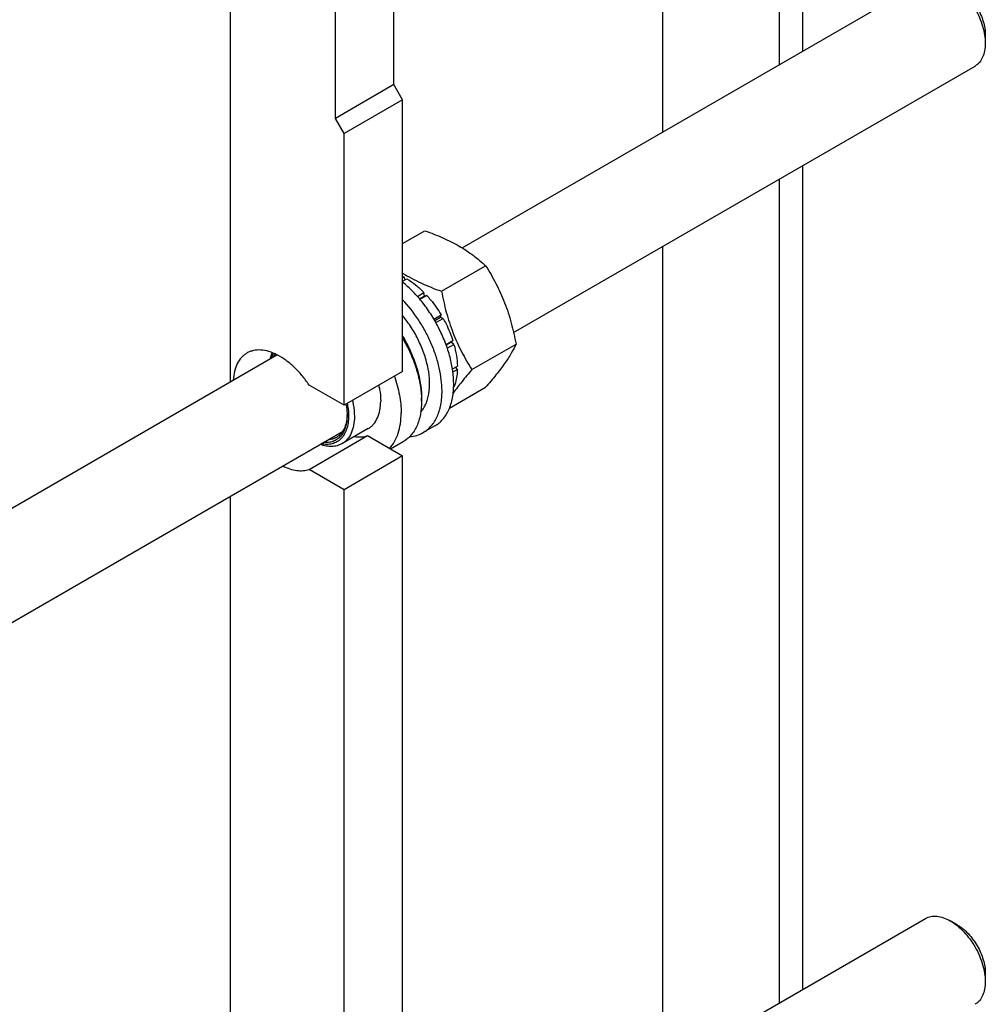
# Model space of a CAD drawing. Units: millimetres. Extents: x 0 to 3360, y -2 to 2376.
# Drawn here: x 2542 to 2776, y 1460 to 1698 of the extents above; entities that cross this region are included whole.
import ezdxf

# ---------------------------------------------------------------- set-up
doc = ezdxf.new("R2010")
doc.units = ezdxf.units.MM
doc.header["$LTSCALE"] = 184.8
doc.layers.get('0').update_dxf_attribs({"linetype": 'CONTINUOUS'})

msp = doc.modelspace()

# ---------------------------------------------------------------- linework, layer by layer
at = {"color": 7, "linetype": 'Continuous'}
for p, q in [((2731.336, 1690.581), (2731.336, 1891.489)), ((2725.679, 1687.315), (2725.679, 1888.223)), ((2697.394, 1871.893), (2697.394, 1670.985)), ((2592.744, 1798.385), (2592.744, 1610.565)), ((2632.342, 1682.442), (2632.342, 1764.092)), ((2618.2, 1674.277), (2618.2, 1755.927)), ((2648.861, 1642.964), (2761.045, 1707.733)), ((2775.53, 1694.483), (2775.53, 1692.442)), ((2661.346, 1622.46), (2773.045, 1686.949)), ((2632.342, 1682.442), (2618.2, 1674.277)), ((2634.463, 1678.767), (2632.342, 1682.442)), ((2634.463, 1678.767), (2620.321, 1670.602)), ((2634.463, 1613.039), (2634.463, 1678.767)), ((2620.321, 1670.602), (2618.2, 1674.277)), ((2620.321, 1604.874), (2620.321, 1670.602)), ((2731.336, 1463.593), (2731.336, 1662.868)), ((2725.679, 1460.327), (2725.679, 1659.602)), ((2634.463, 1643.978), (2639.877, 1647.103)), ((2697.394, 1643.272), (2697.394, 1443.997)), ((2643.899, 1632.455), (2654.574, 1638.618)), ((2634.463, 1635.691), (2634.817, 1635.895)), ((2634.463, 1634.874), (2635.524, 1635.487)), ((2635.075, 1635.228), (2634.817, 1635.895)), ((2638.039, 1631.234), (2639.645, 1632.161)), ((2639.737, 1631.298), (2639.645, 1632.161)), ((2639.737, 1631.298), (2638.566, 1630.622)), ((2638.651, 1630.52), (2640.298, 1631.471)), ((2640.298, 1631.471), (2639.737, 1631.298)), ((2642.028, 1625.74), (2643.792, 1626.759)), ((2643.609, 1626.076), (2642.28, 1625.309)), ((2642.527, 1624.874), (2644.292, 1625.893)), ((2643.609, 1626.076), (2643.792, 1626.759)), ((2644.292, 1625.893), (2643.609, 1626.076)), ((2644.979, 1619.56), (2646.626, 1620.511)), ((2646.196, 1620.112), (2645.026, 1619.436)), ((2646.196, 1620.112), (2646.626, 1620.511)), ((2646.897, 1619.6), (2646.196, 1620.112)), ((2645.292, 1618.674), (2646.897, 1619.6)), ((2651.247, 1613.515), (2661.922, 1619.678)), ((2536.883, 1578.314), (2604.055, 1617.096)), ((2634.463, 1613.039), (2620.321, 1604.874)), ((2646.533, 1613.685), (2647.716, 1614.368)), ((2646.641, 1612.931), (2647.716, 1613.552)), ((2647.716, 1613.552), (2647.268, 1614.11)), ((2620.321, 1604.874), (2611.827, 1609.778)), ((2645.815, 1604.167), (2654.574, 1609.224)), ((2646.822, 1609.223), (2646.897, 1609.267)), ((2639.059, 1606.711), (2639.059, 1605.894)), ((2520.081, 1540.901), (2619.936, 1598.552)), ((2626.157, 1599.257), (2619.793, 1595.582)), ((2642.281, 1599.906), (2639.453, 1598.273)), ((2611.827, 1589.365), (2625.969, 1597.53)), ((2625.969, 1597.53), (2634.463, 1592.626)), ((2634.607, 1596.052), (2631.568, 1594.298)), ((2634.463, 1592.626), (2620.321, 1584.461)), ((2634.463, 1386.051), (2634.463, 1592.626)), ((2620.321, 1584.461), (2611.827, 1589.365)), ((2620.321, 1377.886), (2620.321, 1584.461)), ((2592.744, 1582.852), (2592.744, 1383.578)), ((2648.861, 1415.977), (2761.045, 1480.746)), ((2768.813, 1479.131), (2767.045, 1480.151)), ((2775.53, 1467.496), (2775.53, 1465.455))]:
    msp.add_line(p, q, dxfattribs=at)
for centre, radius, start, end in [((2627.338, 1622.171), 15.629, 61.41061, 62.8763), ((2617.968, 1605.887), 21.092, 0.01923, 2.23301), ((2609.78, 1602.825), 11.248, 357.95657, 359.00184)]:
    msp.add_arc(centre, radius, start, end, dxfattribs=at)
for points, knots in [([(2767.045, 1707.139), (2767.625, 1706.804), (2768.773, 1705.999), (2770.352, 1704.522), (2771.806, 1702.776), (2773.083, 1700.827), (2774.133, 1698.747), (2774.917, 1696.614), (2775.407, 1694.509), (2775.53, 1693.113), (2775.53, 1692.442)], [0, 0, 0, 0, 0.1141545, 0.2373265, 0.3669772, 0.500003, 0.633029, 0.7626807, 0.8858541, 1, 1, 1, 1]), ([(2768.813, 1706.118), (2769.273, 1705.853), (2770.181, 1705.216), (2771.431, 1704.047), (2772.582, 1702.665), (2773.593, 1701.122), (2774.424, 1699.475), (2775.045, 1697.786), (2775.433, 1696.119), (2775.53, 1695.014), (2775.53, 1694.483)], [0, 0, 0, 0, 0.1141518, 0.2373208, 0.3669686, 0.4999911, 0.633014, 0.7626626, 0.8858332, 1, 1, 1, 1]), ([(2775.53, 1692.442), (2775.53, 1691.834), (2775.438, 1690.677), (2774.97, 1689.089), (2774.298, 1687.994), (2773.62, 1687.326), (2773.241, 1687.062), (2773.045, 1686.949)], [0, 0, 0, 0, 0.2896069, 0.5486499, 0.7816437, 0.8918414, 1, 1, 1, 1]), ([(2639.877, 1647.103), (2641.336, 1646.579), (2644.155, 1645.479), (2647.496, 1643.814), (2649.927, 1642.315), (2652.114, 1640.774), (2653.625, 1639.499), (2654.574, 1638.618)], [0, 0, 0, 0, 0.2719995, 0.5306563, 0.6538421, 0.7728511, 1, 1, 1, 1]), ([(2634.463, 1636.872), (2635.162, 1636.431), (2636.622, 1635.584), (2638.928, 1634.441), (2641.366, 1633.395), (2643.044, 1632.761), (2643.899, 1632.455)], [0, 0, 0, 0, 0.2377536, 0.4845602, 0.7391911, 1, 1, 1, 1]), ([(2654.574, 1638.618), (2655.465, 1637.216), (2656.731, 1635.051), (2658.201, 1632.034), (2659.192, 1629.68), (2660.054, 1627.254), (2661.039, 1623.934), (2661.602, 1621.388), (2661.922, 1619.678)], [0, 0, 0, 0, 0.2436831, 0.3673129, 0.492146, 0.6180602, 0.7448403, 1, 1, 1, 1]), ([(2646.838, 1609.977), (2646.838, 1611.04), (2646.67, 1613.242), (2645.989, 1616.579), (2644.889, 1619.983), (2643.402, 1623.357), (2641.57, 1626.606), (2639.445, 1629.637), (2637.087, 1632.364), (2635.355, 1633.974), (2634.463, 1634.704)], [0, 0, 0, 0, 0.1120849, 0.2321499, 0.3584086, 0.4886549, 0.620436, 0.7512078, 0.878486, 1, 1, 1, 1]), ([(2635.524, 1635.487), (2636.254, 1635.041), (2637.698, 1634.009), (2639.005, 1632.812), (2639.645, 1632.161)], [0, 0, 0, 0, 0.4837201, 1, 1, 1, 1]), ([(2643.899, 1632.455), (2644.219, 1630.745), (2644.782, 1628.199), (2645.766, 1624.879), (2646.629, 1622.453), (2647.62, 1620.099), (2649.09, 1617.082), (2650.356, 1614.917), (2651.247, 1613.515)], [0, 0, 0, 0, 0.2551597, 0.3819398, 0.507854, 0.6326871, 0.7563169, 1, 1, 1, 1]), ([(2644.009, 1608.344), (2644.009, 1609.253), (2643.886, 1611.131), (2643.381, 1613.982), (2642.559, 1616.904), (2641.439, 1619.834), (2640.043, 1622.712), (2637.871, 1626.366), (2635.906, 1628.892), (2634.464, 1630.423)], [0, 0, 0, 0, 0.111075, 0.2291722, 0.3530538, 0.4811831, 0.6118227, 0.7431234, 1, 1, 1, 1]), ([(2640.298, 1631.471), (2640.622, 1631.117), (2641.904, 1629.637), (2643.033, 1628.025), (2643.792, 1626.759)], [0, 0, 0, 0, 0.2454605, 1, 1, 1, 1]), ([(2638.869, 1603.225), (2639.116, 1603.508), (2639.575, 1604.131), (2640.125, 1605.187), (2640.548, 1606.373), (2640.947, 1608.159), (2641.082, 1610.65), (2640.708, 1613.824), (2639.821, 1617.142), (2638.459, 1620.467), (2636.678, 1623.66), (2635.239, 1625.642), (2634.464, 1626.577)], [0, 0, 0, 0, 0.0443515, 0.0909526, 0.1402909, 0.1926702, 0.3068061, 0.4329738, 0.5689474, 0.7114269, 0.8564939, 1, 1, 1, 1]), ([(2644.292, 1625.893), (2644.533, 1625.459), (2645.442, 1623.725), (2646.185, 1621.903), (2646.626, 1620.511)], [0, 0, 0, 0, 0.2537035, 1, 1, 1, 1]), ([(2634.463, 1621.591), (2635.184, 1620.397), (2636.471, 1617.951), (2637.922, 1614.158), (2638.83, 1610.402), (2639.059, 1607.908), (2639.059, 1606.711)], [0, 0, 0, 0, 0.2657144, 0.5252949, 0.7719234, 1, 1, 1, 1]), ([(2634.465, 1621.122), (2635.145, 1619.964), (2636.369, 1617.598), (2637.778, 1613.938), (2638.708, 1610.303), (2638.998, 1607.881), (2639.043, 1606.709)], [0, 0, 0, 0, 0.2641252, 0.5225161, 0.769423, 1, 1, 1, 1]), ([(2596.765, 1617.505), (2596.524, 1617.366), (2596.058, 1617.046), (2595.216, 1616.25), (2594.355, 1614.959), (2593.7, 1613.084), (2593.514, 1611.711), (2593.473, 1610.988)], [0, 0, 0, 0, 0.1100151, 0.2217917, 0.4563412, 0.7141167, 1, 1, 1, 1]), ([(2611.827, 1609.778), (2611.295, 1610.576), (2610.168, 1612.089), (2608.283, 1614.109), (2606.284, 1615.79), (2604.231, 1617.079), (2602.188, 1617.932), (2600.214, 1618.318), (2598.647, 1618.224), (2597.523, 1617.891), (2597.008, 1617.646), (2596.765, 1617.505)], [0, 0, 0, 0, 0.1564512, 0.3074172, 0.4499365, 0.5817184, 0.7014796, 0.809362, 0.9073933, 0.9540716, 1, 1, 1, 1]), ([(2602.474, 1616.185), (2602.497, 1616.311), (2602.596, 1616.799), (2602.734, 1617.279), (2602.861, 1617.626)], [0, 0, 0, 0, 0.2580419, 1, 1, 1, 1]), ([(2602.744, 1616.341), (2602.778, 1616.442), (2602.915, 1616.831), (2603.086, 1617.208), (2603.233, 1617.476)], [0, 0, 0, 0, 0.2574108, 1, 1, 1, 1]), ([(2646.897, 1619.6), (2647.141, 1618.72), (2647.524, 1616.99), (2647.696, 1615.224), (2647.716, 1614.368)], [0, 0, 0, 0, 0.5162794, 1, 1, 1, 1]), ([(2661.922, 1619.678), (2661.574, 1618.925), (2660.728, 1617.313), (2659.1, 1614.818), (2657.007, 1612.081), (2655.423, 1610.204), (2654.574, 1609.224)], [0, 0, 0, 0, 0.1941907, 0.4252957, 0.6965307, 1, 1, 1, 1]), ([(2603.337, 1616.684), (2603.361, 1616.736), (2603.457, 1616.943), (2603.565, 1617.145), (2603.653, 1617.291)], [0, 0, 0, 0, 0.2541235, 1, 1, 1, 1]), ([(2651.247, 1613.515), (2650.412, 1612.551), (2648.852, 1610.703), (2647.379, 1608.783), (2646.719, 1607.849)], [0, 0, 0, 0, 0.5273385, 1, 1, 1, 1]), ([(2647.716, 1613.552), (2647.707, 1613.16), (2647.618, 1611.705), (2647.3, 1610.254), (2646.897, 1609.267)], [0, 0, 0, 0, 0.268509, 1, 1, 1, 1]), ([(2632.478, 1611.892), (2632.995, 1610.41), (2633.793, 1607.493), (2634.11, 1604.479), (2634.11, 1603.037)], [0, 0, 0, 0, 0.5212407, 1, 1, 1, 1]), ([(2628.691, 1609.705), (2628.767, 1609.379), (2629.028, 1608.124), (2629.16, 1606.84), (2629.16, 1605.894)], [0, 0, 0, 0, 0.2616795, 1, 1, 1, 1]), ([(2639.453, 1598.273), (2639.813, 1598.481), (2640.507, 1598.965), (2641.423, 1599.867), (2642.211, 1600.937), (2642.864, 1602.164), (2643.376, 1603.535), (2643.879, 1605.592), (2644.009, 1607.229), (2644.009, 1608.344)], [0, 0, 0, 0, 0.1080476, 0.2181321, 0.3321066, 0.4515032, 0.5774635, 0.7107292, 1, 1, 1, 1]), ([(2642.281, 1599.906), (2642.642, 1600.114), (2643.335, 1600.598), (2644.252, 1601.5), (2645.04, 1602.57), (2645.692, 1603.797), (2646.204, 1605.168), (2646.707, 1607.225), (2646.838, 1608.862), (2646.838, 1609.977)], [0, 0, 0, 0, 0.1080476, 0.2181321, 0.3321066, 0.4515032, 0.5774635, 0.7107292, 1, 1, 1, 1]), ([(2622.327, 1606.031), (2622.404, 1605.704), (2622.665, 1604.45), (2622.796, 1603.166), (2622.796, 1602.22)], [0, 0, 0, 0, 0.2616797, 1, 1, 1, 1]), ([(2626.157, 1599.257), (2626.395, 1599.394), (2626.852, 1599.713), (2627.672, 1600.519), (2628.484, 1601.843), (2629.049, 1603.762), (2629.16, 1605.159), (2629.16, 1605.894)], [0, 0, 0, 0, 0.1081628, 0.2183648, 0.4513675, 0.7104206, 1, 1, 1, 1]), ([(2639.059, 1605.894), (2639.059, 1604.805), (2638.932, 1603.205), (2638.44, 1601.195), (2637.94, 1599.855), (2637.302, 1598.656), (2636.532, 1597.61), (2635.637, 1596.728), (2634.959, 1596.256), (2634.607, 1596.052)], [0, 0, 0, 0, 0.2892709, 0.4225366, 0.5484969, 0.6678934, 0.7818679, 0.8919525, 1, 1, 1, 1]), ([(2620.76, 1605.126), (2620.804, 1604.895), (2620.954, 1604.002), (2621.028, 1603.095), (2621.028, 1602.424)], [0, 0, 0, 0, 0.2597803, 1, 1, 1, 1]), ([(2621.05, 1605.294), (2621.104, 1605.031), (2621.29, 1604.016), (2621.382, 1602.983), (2621.382, 1602.22)], [0, 0, 0, 0, 0.2604979, 1, 1, 1, 1]), ([(2621.382, 1602.22), (2621.382, 1601.665), (2621.313, 1600.599), (2620.97, 1599.101), (2620.397, 1597.809), (2619.6, 1596.756), (2618.596, 1595.979), (2617.416, 1595.509), (2616.102, 1595.356), (2615.203, 1595.458), (2614.746, 1595.553)], [0, 0, 0, 0, 0.1509189, 0.2890783, 0.4153885, 0.5323675, 0.6441759, 0.7560779, 0.8733161, 1, 1, 1, 1]), ([(2621.028, 1602.424), (2621.028, 1601.922), (2620.969, 1600.957), (2620.68, 1599.592), (2620.195, 1598.398), (2619.522, 1597.401), (2618.671, 1596.629), (2617.663, 1596.107), (2616.529, 1595.849), (2615.738, 1595.855), (2615.337, 1595.896)], [0, 0, 0, 0, 0.1516703, 0.2913568, 0.419732, 0.5387672, 0.6518142, 0.7633082, 0.8779968, 1, 1, 1, 1]), ([(2621.021, 1602.424), (2621, 1601.835), (2620.871, 1600.716), (2620.367, 1599.184), (2619.684, 1598.129), (2619.008, 1597.481), (2618.634, 1597.222), (2618.439, 1597.11)], [0, 0, 0, 0, 0.2872302, 0.5454545, 0.779438, 0.8906485, 1, 1, 1, 1]), ([(2622.796, 1602.22), (2622.796, 1601.485), (2622.685, 1600.088), (2622.12, 1598.169), (2621.308, 1596.845), (2620.488, 1596.039), (2620.031, 1595.72), (2619.793, 1595.582)], [0, 0, 0, 0, 0.2895797, 0.5486326, 0.7816353, 0.8918372, 1, 1, 1, 1]), ([(2631.276, 1594.466), (2631.746, 1594.954), (2632.59, 1596.101), (2633.474, 1598.139), (2634.003, 1600.493), (2634.11, 1602.166), (2634.11, 1603.037)], [0, 0, 0, 0, 0.2200101, 0.4575258, 0.7169938, 1, 1, 1, 1]), ([(2618.439, 1597.11), (2618.143, 1596.939), (2617.492, 1596.665), (2616.796, 1596.553), (2616.441, 1596.533)], [0, 0, 0, 0, 0.4905761, 1, 1, 1, 1]), ([(2622.778, 1597.304), (2623.328, 1597.217), (2624.41, 1597.155), (2625.48, 1597.361), (2625.969, 1597.53)], [0, 0, 0, 0, 0.5182114, 1, 1, 1, 1]), ([(2636.177, 1597.273), (2636.759, 1597.322), (2637.898, 1597.531), (2638.964, 1597.99), (2639.453, 1598.273)], [0, 0, 0, 0, 0.5083399, 1, 1, 1, 1]), ([(2619.793, 1595.582), (2619.431, 1595.374), (2618.633, 1595.043), (2617.315, 1594.856), (2615.899, 1594.968), (2614.954, 1595.227), (2614.475, 1595.397)], [0, 0, 0, 0, 0.2284652, 0.4665691, 0.7220913, 1, 1, 1, 1]), ([(2605.475, 1590.201), (2606.026, 1589.923), (2607.121, 1589.459), (2608.786, 1589.062), (2610.369, 1589.005), (2611.367, 1589.207), (2611.827, 1589.365)], [0, 0, 0, 0, 0.282027, 0.5404583, 0.7779267, 1, 1, 1, 1]), ([(2761.045, 1480.746), (2761.241, 1480.859), (2761.659, 1481.055), (2762.577, 1481.309), (2763.861, 1481.343), (2765.47, 1480.954), (2766.518, 1480.455), (2767.045, 1480.151)], [0, 0, 0, 0, 0.1081638, 0.2183667, 0.4513703, 0.7104226, 1, 1, 1, 1]), ([(2767.045, 1480.151), (2767.625, 1479.816), (2768.773, 1479.012), (2770.352, 1477.535), (2771.806, 1475.789), (2773.083, 1473.839), (2774.133, 1471.76), (2774.917, 1469.627), (2775.407, 1467.521), (2775.53, 1466.125), (2775.53, 1465.455)], [0, 0, 0, 0, 0.1141545, 0.2373265, 0.3669772, 0.500003, 0.633029, 0.7626807, 0.8858541, 1, 1, 1, 1]), ([(2768.813, 1479.131), (2769.273, 1478.865), (2770.181, 1478.228), (2771.431, 1477.059), (2772.582, 1475.677), (2773.593, 1474.134), (2774.424, 1472.487), (2775.045, 1470.799), (2775.433, 1469.132), (2775.53, 1468.027), (2775.53, 1467.496)], [0, 0, 0, 0, 0.1141518, 0.2373208, 0.3669686, 0.4999911, 0.633014, 0.7626626, 0.8858332, 1, 1, 1, 1]), ([(2775.53, 1465.455), (2775.53, 1464.846), (2775.438, 1463.69), (2774.97, 1462.102), (2774.298, 1461.006), (2773.62, 1460.338), (2773.241, 1460.074), (2773.045, 1459.961)], [0, 0, 0, 0, 0.2896069, 0.5486499, 0.7816437, 0.8918414, 1, 1, 1, 1])]:
    msp.add_open_spline(points, degree=3, knots=knots, dxfattribs=at)

doc.saveas('drawing.dxf')
